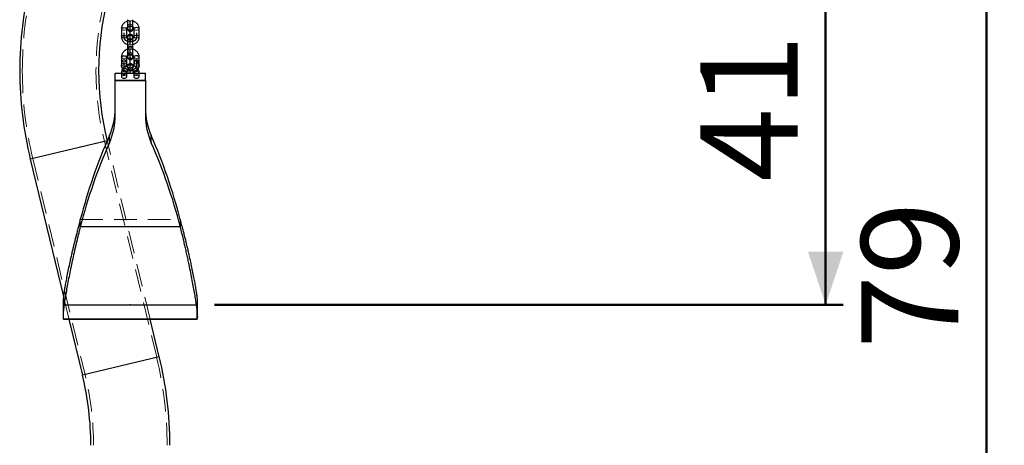
# Model space of a CAD drawing. Units: millimetres. Extents: x 0 to 840, y 0 to 595.
# Drawn here: x 398 to 509, y 111 to 159 of the extents above; entities that cross this region are included whole.
import ezdxf

# ---------------------------------------------------------------- set-up
doc = ezdxf.new("R2010")
doc.units = ezdxf.units.MM
doc.header["$LTSCALE"] = 20
doc.header["$PDSIZE"] = -1
doc.linetypes.add('CENTERX2', pattern=[2.032, 1.27, -0.254, 0.254, -0.254])
doc.linetypes.add('HIDDEN', pattern=[0.1905, 0.127, -0.0635])
doc.layers.add('LE_NORM', color=179, linetype='Continuous', lineweight=50)
doc.styles.add('SLDTEXTSTYLE0', font='TXT', dxfattribs={"width": 0.605})
doc.dimstyles.new('SLDDIMSTYLE2', dxfattribs={"dimtxt": 10.9375, "dimasz": 6, "dimexe": 0, "dimexo": 0.0625, "dimgap": 2.734375, "dimtad": 1, "dimdec": 0, "dimrnd": 1e-09, "dimzin": 12, "dimdsep": 46, "dimtxsty": 'SLDTEXTSTYLE0', "dimsah": 1, "dimcen": 0.09, "dimadec": 0, "dimazin": 3, "dimtfac": 1, "dimtdec": 0, "dimtofl": 0, "dimtmove": 0, "dimatfit": 3, "dimfxl": 0, "dimfrac": 2, "dimtolj": 1, "dimtzin": 12, "dimarcsym": 0})

# ---------------------------------------------------------------- blocks, each defined once
blk = doc.blocks.new('_D_12')
at = {"layer": 'LE_NORM', "color": 7}
for p, q in [((483.68, 168.23), (509.16, 168.23)), ((507.18, 168.23), (507.18, 89.23)), ((509.07, 89.23), (509.16, 89.23))]:
    blk.add_line(p, q, dxfattribs=at)
for points in [[(507.18, 168.23), (505.18, 162.23), (509.18, 162.23)], [(507.18, 89.23), (509.18, 95.23), (505.18, 95.23)]]:
    blk.add_solid(points, dxfattribs=at)
at = {"layer": 'LE_NORM', "color": 7, "insert": (493.08, 121.88), "char_height": 10.938, "attachment_point": 1, "rotation": 90, "style": 'SLDTEXTSTYLE0'}
blk.add_mtext('79', dxfattribs=at)
blk = doc.blocks.new('_D_14')
at = {"layer": 'LE_NORM', "color": 7}
for p, q in [((483.68, 168.23), (491.06, 168.23)), ((489.08, 168.23), (489.08, 126.83)), ((420.32, 126.83), (491.06, 126.83))]:
    blk.add_line(p, q, dxfattribs=at)
for points in [[(489.08, 168.23), (487.08, 162.23), (491.08, 162.23)], [(489.08, 126.83), (491.08, 132.83), (487.08, 132.83)]]:
    blk.add_solid(points, dxfattribs=at)
at = {"layer": 'LE_NORM', "color": 7, "insert": (474.98, 140.68), "char_height": 10.938, "attachment_point": 1, "rotation": 90, "style": 'SLDTEXTSTYLE0'}
blk.add_mtext('41', dxfattribs=at)

msp = doc.modelspace()

# ---------------------------------------------------------------- hatches: boundary and pattern name
at = {"linetype": 'Continuous', "lineweight": 18}
h = msp.add_hatch(dxfattribs=at)
h.set_pattern_fill('ANSI32', scale=2, style=0)
edge = h.paths.add_edge_path(flags=0)
edge.add_ellipse((410.84, 155.26), major_axis=(0, 0.639), ratio=0.469472, start_angle=344.0777, end_angle=375.9223)
edge.add_spline(control_points=[(410.76, 155.87), (410.75, 155.86), (410.73, 155.86), (410.72, 155.85), (410.7, 155.82), (410.68, 155.8), (410.67, 155.77), (410.65, 155.74), (410.64, 155.7), (410.63, 155.67), (410.6, 155.57), (410.59, 155.47), (410.6, 155.37), (410.6, 155.29), (410.61, 155.2), (410.63, 155.12), (410.65, 155.08), (410.66, 155.04), (410.69, 155.01), (410.7, 154.99), (410.72, 154.97), (410.74, 154.95), (410.76, 154.94), (410.77, 154.93), (410.79, 154.93), (410.8, 154.92), (410.82, 154.92), (410.84, 154.92), (410.85, 154.92), (410.87, 154.92), (410.89, 154.93), (410.91, 154.93), (410.93, 154.94), (410.94, 154.96), (410.96, 154.97), (410.97, 154.99), (410.99, 155), (411.02, 155.05), (411.04, 155.1), (411.06, 155.16), (411.08, 155.25), (411.09, 155.35), (411.08, 155.45), (411.08, 155.53), (411.07, 155.61), (411.05, 155.69), (411.03, 155.73), (411.01, 155.77), (410.99, 155.81), (410.97, 155.83), (410.95, 155.86), (410.92, 155.87)], knot_values=[0, 0, 0, 0, 0.00042, 0.00042, 0.00042, 0.001351, 0.001351, 0.001351, 0.002491, 0.002491, 0.002491, 0.005482, 0.005482, 0.005482, 0.008053, 0.008053, 0.008053, 0.009343, 0.009343, 0.009343, 0.010141, 0.010141, 0.010141, 0.010649, 0.010649, 0.010649, 0.011155, 0.011155, 0.011155, 0.01166, 0.01166, 0.01166, 0.012307, 0.012307, 0.012307, 0.012945, 0.012945, 0.012945, 0.014671, 0.014671, 0.014671, 0.017626, 0.017626, 0.017626, 0.020165, 0.020165, 0.020165, 0.021463, 0.021463, 0.021463, 0.022399, 0.022399, 0.022399, 0.022399], weights=[1, 1, 1, 1, 1, 1, 1, 1, 1, 1, 1, 1, 1, 1, 1, 1, 1, 1, 1, 1, 1, 1, 1, 1, 1, 1, 1, 1, 1, 1, 1, 1, 1, 1, 1, 1, 1, 1, 1, 1, 1, 1, 1, 1, 1, 1, 1, 1, 1, 1, 1, 1], degree=3, periodic=0)
h = msp.add_hatch(dxfattribs=at)
h.set_pattern_fill('ANSI32', scale=2, angle=90, style=0)
edge = h.paths.add_edge_path(flags=0)
edge.add_ellipse((410.14, 153.77), major_axis=(0, 0.639), ratio=0.469472, start_angle=276.0105, end_angle=443.9895)
edge.add_spline(control_points=[(409.84, 153.83), (409.84, 153.82), (409.84, 153.8), (409.84, 153.79), (409.84, 153.71), (409.86, 153.64), (409.88, 153.57), (409.91, 153.49), (409.95, 153.43), (410, 153.37), (410.05, 153.31), (410.11, 153.26), (410.18, 153.22), (410.24, 153.18), (410.31, 153.15), (410.39, 153.14), (410.46, 153.12), (410.54, 153.12), (410.62, 153.13), (410.66, 153.14), (410.71, 153.15), (410.75, 153.17), (410.76, 153.17), (410.78, 153.18), (410.78, 153.19), (410.79, 153.19), (410.79, 153.19), (410.79, 153.19), (410.79, 153.2), (410.79, 153.2), (410.79, 153.2), (410.79, 153.2), (410.79, 153.2), (410.79, 153.2), (410.79, 153.2), (410.79, 153.21), (410.79, 153.21), (410.79, 153.21), (410.79, 153.21), (410.79, 153.21), (410.79, 153.22), (410.78, 153.22), (410.78, 153.22), (410.78, 153.22), (410.78, 153.23), (410.77, 153.23), (410.76, 153.24), (410.75, 153.25), (410.74, 153.26), (410.7, 153.28), (410.67, 153.31), (410.64, 153.35), (410.58, 153.41), (410.53, 153.49), (410.5, 153.57), (410.46, 153.65), (410.44, 153.74), (410.44, 153.83)], knot_values=[0, 0, 0, 0, 0.000451, 0.000451, 0.000451, 0.002746, 0.002746, 0.002746, 0.005064, 0.005064, 0.005064, 0.007397, 0.007397, 0.007397, 0.009707, 0.009707, 0.009707, 0.012004, 0.012004, 0.012004, 0.013441, 0.013441, 0.013441, 0.013799, 0.013799, 0.013799, 0.013891, 0.013891, 0.013891, 0.013942, 0.013942, 0.013942, 0.013987, 0.013987, 0.013987, 0.014032, 0.014032, 0.014032, 0.014097, 0.014097, 0.014097, 0.014208, 0.014208, 0.014208, 0.014332, 0.014332, 0.014332, 0.014751, 0.014751, 0.014751, 0.016064, 0.016064, 0.016064, 0.018713, 0.018713, 0.018713, 0.021416, 0.021416, 0.021416, 0.021416], weights=[1, 1, 1, 1, 1, 1, 1, 1, 1, 1, 1, 1, 1, 1, 1, 1, 1, 1, 1, 1, 1, 1, 1, 1, 1, 1, 1, 1, 1, 1, 1, 1, 1, 1, 1, 1, 1, 1, 1, 1, 1, 1, 1, 1, 1, 1, 1, 1, 1, 1, 1, 1, 1, 1, 1, 1, 1, 1], degree=3, periodic=0)
h = msp.add_hatch(dxfattribs=at)
h.set_pattern_fill('ANSI32', scale=2, angle=90, style=0)
edge = h.paths.add_edge_path(flags=0)
edge.add_spline(control_points=[(411.24, 153.83), (411.24, 153.8), (411.24, 153.77), (411.23, 153.74), (411.22, 153.65), (411.18, 153.56), (411.14, 153.48), (411.09, 153.4), (411.03, 153.32), (410.95, 153.27), (410.94, 153.25), (410.92, 153.24), (410.9, 153.22), (410.9, 153.22), (410.89, 153.21), (410.89, 153.21), (410.89, 153.21), (410.89, 153.21), (410.89, 153.2), (410.89, 153.2), (410.89, 153.2), (410.89, 153.2), (410.89, 153.2), (410.89, 153.2), (410.89, 153.2), (410.89, 153.19), (410.89, 153.19), (410.89, 153.19), (410.9, 153.19), (410.9, 153.18), (410.9, 153.18), (410.93, 153.17), (410.96, 153.16), (410.98, 153.15), (411.03, 153.14), (411.08, 153.13), (411.12, 153.13), (411.2, 153.12), (411.28, 153.13), (411.35, 153.15), (411.42, 153.17), (411.49, 153.21), (411.55, 153.25), (411.62, 153.3), (411.67, 153.35), (411.71, 153.41), (411.76, 153.47), (411.79, 153.54), (411.81, 153.61), (411.83, 153.68), (411.84, 153.76), (411.84, 153.83)], knot_values=[0, 0, 0, 0, 0.000932, 0.000932, 0.000932, 0.003774, 0.003774, 0.003774, 0.006608, 0.006608, 0.006608, 0.007315, 0.007315, 0.007315, 0.007471, 0.007471, 0.007471, 0.007526, 0.007526, 0.007526, 0.007569, 0.007569, 0.007569, 0.007612, 0.007612, 0.007612, 0.007714, 0.007714, 0.007714, 0.007815, 0.007815, 0.007815, 0.008704, 0.008704, 0.008704, 0.010122, 0.010122, 0.010122, 0.012476, 0.012476, 0.012476, 0.014812, 0.014812, 0.014812, 0.017124, 0.017124, 0.017124, 0.019403, 0.019403, 0.019403, 0.021677, 0.021677, 0.021677, 0.021677], weights=[1, 1, 1, 1, 1, 1, 1, 1, 1, 1, 1, 1, 1, 1, 1, 1, 1, 1, 1, 1, 1, 1, 1, 1, 1, 1, 1, 1, 1, 1, 1, 1, 1, 1, 1, 1, 1, 1, 1, 1, 1, 1, 1, 1, 1, 1, 1, 1, 1, 1, 1, 1], degree=3, periodic=0)
edge.add_ellipse((411.54, 153.77), major_axis=(0, 0.639), ratio=0.469472, start_angle=276.0105, end_angle=443.9895)
h = msp.add_hatch(dxfattribs=at)
h.set_pattern_fill('ANSI32', scale=2, style=0)
edge = h.paths.add_edge_path(flags=0)
edge.add_spline(control_points=[(410.84, 153.24), (410.92, 153.24), (411, 153.23), (411.07, 153.2), (411.13, 153.18), (411.19, 153.16), (411.25, 153.13), (411.31, 153.1), (411.37, 153.07), (411.44, 153.07), (411.46, 153.06), (411.48, 153.06), (411.49, 153.07), (411.51, 153.07), (411.53, 153.08), (411.54, 153.09), (411.55, 153.1), (411.57, 153.11), (411.57, 153.12), (411.59, 153.14), (411.6, 153.16), (411.6, 153.18), (411.61, 153.2), (411.61, 153.23), (411.61, 153.26), (411.61, 153.3), (411.6, 153.34), (411.59, 153.38), (411.57, 153.43), (411.54, 153.48), (411.51, 153.53), (411.46, 153.59), (411.4, 153.64), (411.34, 153.68), (411.26, 153.73), (411.17, 153.77), (411.08, 153.79), (410.99, 153.82), (410.89, 153.83), (410.79, 153.82), (410.69, 153.82), (410.58, 153.79), (410.47, 153.75), (410.4, 153.72), (410.32, 153.67), (410.26, 153.62), (410.21, 153.57), (410.16, 153.52), (410.13, 153.46), (410.11, 153.42), (410.09, 153.38), (410.08, 153.33), (410.07, 153.3), (410.07, 153.26), (410.07, 153.23), (410.07, 153.2), (410.08, 153.18), (410.09, 153.16), (410.09, 153.14), (410.1, 153.13), (410.11, 153.11), (410.13, 153.1), (410.14, 153.09), (410.16, 153.08), (410.17, 153.07), (410.19, 153.07), (410.2, 153.07), (410.22, 153.06), (410.25, 153.07), (410.27, 153.07), (410.36, 153.09), (410.44, 153.13), (410.52, 153.17), (410.6, 153.2), (410.69, 153.23), (410.78, 153.24), (410.8, 153.24), (410.82, 153.24), (410.84, 153.24)], knot_values=[0, 0, 0, 0, 0.002323, 0.002323, 0.002323, 0.004283, 0.004283, 0.004283, 0.006259, 0.006259, 0.006259, 0.006775, 0.006775, 0.006775, 0.007299, 0.007299, 0.007299, 0.007751, 0.007751, 0.007751, 0.008333, 0.008333, 0.008333, 0.009151, 0.009151, 0.009151, 0.010346, 0.010346, 0.010346, 0.01203, 0.01203, 0.01203, 0.014265, 0.014265, 0.014265, 0.01708, 0.01708, 0.01708, 0.019925, 0.019925, 0.019925, 0.023182, 0.023182, 0.023182, 0.025718, 0.025718, 0.025718, 0.02768, 0.02768, 0.02768, 0.029109, 0.029109, 0.029109, 0.030103, 0.030103, 0.030103, 0.030804, 0.030804, 0.030804, 0.031333, 0.031333, 0.031333, 0.03187, 0.03187, 0.03187, 0.032321, 0.032321, 0.032321, 0.032964, 0.032964, 0.032964, 0.035646, 0.035646, 0.035646, 0.038325, 0.038325, 0.038325, 0.038922, 0.038922, 0.038922, 0.038922], weights=[1, 1, 1, 1, 1, 1, 1, 1, 1, 1, 1, 1, 1, 1, 1, 1, 1, 1, 1, 1, 1, 1, 1, 1, 1, 1, 1, 1, 1, 1, 1, 1, 1, 1, 1, 1, 1, 1, 1, 1, 1, 1, 1, 1, 1, 1, 1, 1, 1, 1, 1, 1, 1, 1, 1, 1, 1, 1, 1, 1, 1, 1, 1, 1, 1, 1, 1, 1, 1, 1, 1, 1, 1, 1, 1, 1, 1, 1, 1], degree=3, periodic=0)
h = msp.add_hatch(dxfattribs=at)
h.set_pattern_fill('ANSI32', scale=2, style=0)
h.paths.add_polyline_path([(412.54, 152.1), (409.14, 152.1), (409.14, 152.06), (412.54, 152.06)], flags=0)

# ---------------------------------------------------------------- linework, layer by layer
at = {"color": 7, "linetype": 'Continuous', "lineweight": 25}
for p, q in [((410.54, 158.91), (410.54, 157.89)), ((411.14, 157.89), (411.14, 158.91)), ((409.84, 157.88), (409.84, 157)), ((410.44, 157), (410.44, 157.88)), ((411.24, 157.88), (411.24, 157)), ((411.84, 157), (411.84, 157.88)), ((410.54, 156.99), (410.54, 156.62)), ((410.54, 156.62), (410.54, 155.74)), ((411.14, 156.62), (411.14, 156.99)), ((411.14, 155.74), (411.14, 156.62)), ((410.54, 155.74), (410.54, 154.71)), ((411.14, 154.71), (411.14, 155.74)), ((409.84, 154.7), (409.84, 153.82)), ((410.44, 153.82), (410.44, 154.7)), ((411.24, 154.7), (411.24, 153.82)), ((411.84, 153.82), (411.84, 154.7)), ((409.14, 152.1), (409.14, 152.89)), ((409.14, 152.89), (409.84, 152.89)), ((409.84, 152.93), (409.84, 152.49)), ((410.44, 152.49), (410.44, 152.93)), ((410.44, 152.89), (411.24, 152.89)), ((411.23, 152.98), (411.24, 152.93)), ((411.24, 152.93), (411.24, 152.49)), ((411.84, 152.49), (411.84, 152.93)), ((411.84, 152.89), (412.54, 152.89)), ((412.54, 152.1), (412.54, 152.89)), ((409.14, 152.1), (412.54, 152.1)), ((409.14, 152.06), (409.14, 152.1)), ((409.14, 148.15), (409.14, 152.06)), ((409.14, 152.06), (412.54, 152.06)), ((412.54, 152.1), (412.54, 152.06)), ((412.54, 152.06), (412.54, 148.15)), ((408.23, 145.28), (408.22, 145.3)), ((408.49, 145.07), (408.49, 145.87)), ((413.19, 145.07), (413.19, 145.87)), ((399.58, 143.21), (403.32, 127.76)), ((405.21, 135.63), (405.21, 136.43)), ((416.47, 136.43), (416.47, 135.63)), ((405.21, 135.63), (416.47, 135.63)), ((403.34, 125.23), (418.34, 125.23)), ((403.93, 125.23), (405.46, 118.91)), ((414.1, 121), (413.07, 125.23))]:
    msp.add_line(p, q, dxfattribs=at)
at = {"color": 7, "linetype": 'CENTERX2'}
for p, q in [((410.84, 156.11), (410.84, 158.76)), ((410.84, 156.11), (410.84, 158.76)), ((410.84, 156.38), (410.84, 158.5)), ((410.84, 156.38), (410.84, 158.5)), ((410.84, 152.93), (410.84, 155.58)), ((410.84, 152.93), (410.84, 155.58)), ((410.84, 153.2), (410.84, 155.32)), ((410.84, 153.2), (410.84, 155.32)), ((403.34, 126.83), (418.34, 126.83)), ((418.34, 125.23), (403.34, 125.23))]:
    msp.add_line(p, q, dxfattribs=at)
at = {"color": 7, "linetype": 'Continuous'}
for p, q in [((410.14, 157), (410.14, 157.44)), ((410.14, 157), (410.14, 157.44)), ((411.54, 157.44), (411.54, 157)), ((411.54, 157.44), (411.54, 157)), ((410.14, 153.82), (410.14, 154.26)), ((410.14, 153.82), (410.14, 154.26)), ((411.54, 154.26), (411.54, 153.82)), ((411.54, 154.26), (411.54, 153.82))]:
    msp.add_line(p, q, dxfattribs=at)
at = {"color": 7, "linetype": 'HIDDEN', "lineweight": 18}
for p, q in [((409.84, 153.82), (409.84, 153.78)), ((409.84, 152.89), (410.44, 152.89)), ((411.24, 152.89), (411.84, 152.89)), ((411.84, 153.77), (411.84, 153.82)), ((412.54, 152.09), (409.14, 152.09)), ((399.58, 143.21), (408.22, 145.3)), ((407.93, 145.23), (399.87, 143.28)), ((413.81, 120.93), (407.93, 145.23)), ((413.07, 125.23), (408.23, 145.28)), ((408.49, 145.07), (408.49, 145.87)), ((413.19, 145.07), (413.19, 145.87)), ((399.87, 143.28), (405.75, 118.98)), ((405.21, 136.43), (416.47, 136.43)), ((405.21, 135.63), (405.21, 136.43)), ((416.47, 136.43), (416.47, 135.63)), ((405.21, 135.63), (416.47, 135.63)), ((403.32, 127.76), (403.93, 125.23)), ((403.34, 126.83), (403.34, 125.23)), ((403.34, 126.83), (418.34, 126.83)), ((418.34, 126.83), (418.34, 125.23)), ((418.41, 127.11), (418.41, 127.08)), ((403.27, 125.46), (403.27, 125.54)), ((405.46, 118.91), (414.1, 121)), ((413.81, 120.93), (405.75, 118.98))]:
    msp.add_line(p, q, dxfattribs=at)
at = {"color": 8, "linetype": 'Continuous', "lineweight": 25}
for p, q in [((408.22, 145.3), (399.58, 143.21)), ((414.1, 121), (405.46, 118.91))]:
    msp.add_line(p, q, dxfattribs=at)
at = {"color": 7, "linetype": 'HIDDEN', "lineweight": 18, "flags": 128}
for points in [[(410.54, 158.91), (410.56, 158.87), (410.61, 158.82), (410.69, 158.79), (410.79, 158.78), (410.89, 158.78), (410.99, 158.79), (411.07, 158.82), (411.12, 158.87), (411.14, 158.91)], [(410.44, 157.88), (410.44, 157.85), (410.4, 157.81), (410.33, 157.77), (410.24, 157.75), (410.14, 157.74), (410.04, 157.75), (409.95, 157.77), (409.88, 157.81), (409.84, 157.85), (409.84, 157.88)], [(410.54, 158.26), (410.56, 158.31), (410.61, 158.35), (410.69, 158.38), (410.79, 158.4), (410.89, 158.4), (410.99, 158.38), (411.07, 158.35), (411.12, 158.31), (411.14, 158.26), (411.12, 158.21), (411.07, 158.17), (410.99, 158.13), (410.89, 158.12), (410.79, 158.12), (410.69, 158.13), (410.61, 158.17), (410.56, 158.21), (410.54, 158.26)], [(411.24, 157.88), (411.24, 157.85), (411.28, 157.81), (411.35, 157.77), (411.44, 157.75), (411.54, 157.74), (411.64, 157.75), (411.73, 157.77), (411.8, 157.81), (411.84, 157.85), (411.84, 157.88)], [(410.44, 157), (410.44, 156.97), (410.4, 156.93), (410.33, 156.89), (410.24, 156.86), (410.14, 156.86), (410.04, 156.86), (409.95, 156.89), (409.88, 156.93), (409.84, 156.97), (409.84, 157)], [(410.54, 156.62), (410.56, 156.57), (410.61, 156.53), (410.69, 156.5), (410.79, 156.48), (410.89, 156.48), (410.99, 156.5), (411.07, 156.53), (411.12, 156.57), (411.14, 156.62), (411.14, 156.62)], [(411.24, 157), (411.24, 156.97), (411.28, 156.93), (411.35, 156.89), (411.44, 156.86), (411.54, 156.86), (411.64, 156.86), (411.73, 156.89), (411.8, 156.93), (411.84, 156.97), (411.84, 157)], [(410.54, 155.96), (410.56, 156.01), (410.61, 156.05), (410.69, 156.08), (410.72, 156.09)], [(410.97, 156.09), (410.99, 156.08), (411.07, 156.05), (411.12, 156.01), (411.14, 155.96), (411.12, 155.91), (411.07, 155.87), (410.99, 155.84), (410.89, 155.82), (410.79, 155.82), (410.69, 155.84), (410.61, 155.87), (410.56, 155.91), (410.54, 155.96), (410.54, 155.96)], [(410.54, 155.74), (410.56, 155.69), (410.61, 155.65), (410.69, 155.61), (410.79, 155.6), (410.89, 155.6), (410.99, 155.61), (411.07, 155.65), (411.12, 155.69), (411.14, 155.74)], [(410.54, 155.08), (410.56, 155.13), (410.61, 155.17), (410.69, 155.2), (410.79, 155.22), (410.89, 155.22), (410.99, 155.2), (411.07, 155.17), (411.12, 155.13), (411.14, 155.08), (411.12, 155.03), (411.07, 154.99), (410.99, 154.96), (410.92, 154.94)], [(410.44, 154.7), (410.44, 154.68), (410.4, 154.63), (410.33, 154.59), (410.24, 154.57), (410.14, 154.56), (410.04, 154.57), (409.95, 154.59), (409.88, 154.63), (409.84, 154.68), (409.84, 154.7)], [(410.75, 154.94), (410.69, 154.96), (410.61, 154.99), (410.56, 155.03), (410.54, 155.08)], [(411.24, 154.7), (411.24, 154.68), (411.28, 154.63), (411.35, 154.59), (411.44, 154.57), (411.54, 154.56), (411.64, 154.57), (411.73, 154.59), (411.8, 154.63), (411.84, 154.68), (411.84, 154.7)], [(410.44, 153.83), (410.41, 153.88), (410.34, 153.92), (410.25, 153.95), (410.14, 153.96), (410.03, 153.95), (409.94, 153.92), (409.87, 153.88), (409.84, 153.83)], [(410.14, 153.96), (410.24, 153.95), (410.33, 153.93), (410.4, 153.89), (410.44, 153.84), (410.44, 153.79), (410.4, 153.75), (410.33, 153.71), (410.24, 153.69), (410.14, 153.68), (410.04, 153.69), (409.95, 153.71), (409.88, 153.75), (409.84, 153.79), (409.84, 153.84), (409.88, 153.89), (409.95, 153.93), (410.04, 153.95), (410.14, 153.96)], [(410.14, 153.08), (410.04, 153.07), (409.95, 153.04), (409.88, 153), (409.84, 152.95), (409.84, 152.93)], [(410.14, 153.08), (410.04, 153.07), (409.95, 153.04), (409.88, 153), (409.84, 152.95), (409.84, 152.9), (409.88, 152.85), (409.95, 152.81), (410.04, 152.79), (410.14, 152.78), (410.24, 152.79), (410.33, 152.81), (410.4, 152.85), (410.44, 152.9), (410.44, 152.95), (410.41, 152.99)], [(410.29, 153.06), (410.24, 153.07), (410.14, 153.08)], [(410.29, 153.06), (410.24, 153.07), (410.14, 153.08)], [(410.44, 152.92), (410.44, 152.95), (410.41, 152.99)], [(411.24, 153.83), (411.27, 153.88), (411.34, 153.92), (411.43, 153.95), (411.54, 153.96), (411.65, 153.95), (411.74, 153.92), (411.81, 153.88), (411.84, 153.83)], [(411.54, 153.96), (411.44, 153.95), (411.35, 153.93), (411.28, 153.89), (411.24, 153.84), (411.24, 153.79), (411.28, 153.75), (411.35, 153.71), (411.44, 153.69), (411.54, 153.68), (411.64, 153.69), (411.73, 153.71), (411.8, 153.75), (411.84, 153.79), (411.84, 153.84), (411.8, 153.89), (411.73, 153.93), (411.64, 153.95), (411.54, 153.96)], [(411.54, 153.08), (411.64, 153.07), (411.73, 153.04), (411.8, 153), (411.84, 152.95), (411.84, 152.9), (411.8, 152.85), (411.73, 152.81), (411.64, 152.79), (411.54, 152.78), (411.44, 152.79), (411.35, 152.81), (411.28, 152.85), (411.24, 152.9), (411.24, 152.95), (411.27, 152.99)], [(411.24, 152.92), (411.24, 152.95), (411.27, 152.99)], [(411.38, 153.05), (411.44, 153.07), (411.54, 153.08)], [(411.38, 153.05), (411.44, 153.07), (411.54, 153.08)], [(411.54, 153.08), (411.64, 153.07), (411.73, 153.04), (411.8, 153), (411.84, 152.95), (411.84, 152.93)], [(410.14, 152.64), (410.04, 152.63), (409.95, 152.61), (409.88, 152.57), (409.84, 152.52), (409.84, 152.49)], [(410.44, 152.49), (410.44, 152.52), (410.4, 152.57), (410.33, 152.61), (410.24, 152.63), (410.14, 152.64)], [(411.84, 152.49), (411.84, 152.52), (411.8, 152.57), (411.73, 152.61), (411.64, 152.63), (411.54, 152.64), (411.44, 152.63), (411.35, 152.61), (411.28, 152.57), (411.24, 152.52), (411.24, 152.49)]]:
    msp.add_lwpolyline(points, dxfattribs=at)
at = {"color": 8, "linetype": 'Continuous', "lineweight": 25, "flags": 128}
for points in [[(409.84, 157.88), (409.84, 157.9), (409.88, 157.95), (409.95, 157.99), (410.04, 158.01), (410.14, 158.02)], [(410.14, 158.02), (410.24, 158.01), (410.33, 157.99), (410.4, 157.95), (410.44, 157.9), (410.44, 157.88)], [(411.54, 158.02), (411.44, 158.01), (411.35, 157.99), (411.28, 157.95), (411.24, 157.9), (411.24, 157.88)], [(411.84, 157.88), (411.84, 157.9), (411.8, 157.95), (411.73, 157.99), (411.64, 158.01), (411.54, 158.02)], [(409.84, 157), (409.84, 157.02), (409.88, 157.07), (409.95, 157.1), (410.04, 157.13), (410.14, 157.14)], [(410.14, 157.14), (410.24, 157.13), (410.33, 157.1), (410.4, 157.07), (410.44, 157.02), (410.44, 157)], [(411.14, 156.62), (411.12, 156.67), (411.07, 156.71), (410.99, 156.74), (410.89, 156.76), (410.79, 156.76), (410.69, 156.74), (410.61, 156.71), (410.56, 156.67), (410.54, 156.62)], [(411.54, 157.14), (411.44, 157.13), (411.35, 157.1), (411.28, 157.07), (411.24, 157.02), (411.24, 157)], [(411.84, 157), (411.84, 157.02), (411.8, 157.07), (411.73, 157.1), (411.64, 157.13), (411.54, 157.14)], [(410.75, 155.87), (410.69, 155.86), (410.61, 155.83), (410.56, 155.78), (410.54, 155.74)], [(411.14, 155.74), (411.12, 155.78), (411.07, 155.83), (410.99, 155.86), (410.92, 155.87)], [(409.84, 154.7), (409.84, 154.73), (409.88, 154.77), (409.95, 154.81), (410.04, 154.83), (410.14, 154.84)], [(410.14, 154.84), (410.24, 154.83), (410.33, 154.81), (410.4, 154.77), (410.44, 154.73), (410.44, 154.7)], [(411.54, 154.84), (411.44, 154.83), (411.35, 154.81), (411.28, 154.77), (411.24, 154.73), (411.24, 154.7)], [(411.84, 154.7), (411.84, 154.73), (411.8, 154.77), (411.73, 154.81), (411.64, 154.83), (411.54, 154.84)], [(409.84, 152.93), (409.84, 152.9), (409.88, 152.85), (409.95, 152.81), (410.04, 152.79), (410.14, 152.78), (410.24, 152.79), (410.33, 152.81), (410.4, 152.85), (410.44, 152.9), (410.44, 152.92)], [(411.84, 152.93), (411.84, 152.9), (411.8, 152.85), (411.73, 152.81), (411.64, 152.79), (411.54, 152.78), (411.44, 152.79), (411.35, 152.81), (411.28, 152.85), (411.24, 152.9), (411.24, 152.92)]]:
    msp.add_lwpolyline(points, dxfattribs=at)
at = {"color": 7, "linetype": 'Continuous', "flags": 128}
for points in [[(411.13, 157.89), (411.07, 157.8), (410.98, 157.73), (410.87, 157.7), (410.75, 157.71), (410.65, 157.76), (410.58, 157.84), (410.54, 157.94), (410.55, 158.04), (410.61, 158.14), (410.7, 158.2), (410.81, 158.23), (410.93, 158.22), (411.03, 158.17), (411.11, 158.09), (411.14, 157.99), (411.13, 157.89)], [(411.13, 157.89), (411.07, 157.8), (410.98, 157.73), (410.87, 157.7), (410.75, 157.71), (410.65, 157.76), (410.58, 157.84), (410.54, 157.94), (410.55, 158.04), (410.61, 158.14), (410.7, 158.2), (410.81, 158.23), (410.93, 158.22), (411.03, 158.17), (411.11, 158.09), (411.14, 157.99), (411.13, 157.89)], [(411.54, 157), (411.49, 156.76), (411.34, 156.56), (411.11, 156.43), (410.84, 156.38), (410.57, 156.43), (410.35, 156.56), (410.19, 156.76), (410.14, 157)], [(411.54, 157), (411.49, 156.76), (411.34, 156.56), (411.11, 156.43), (410.84, 156.38), (410.57, 156.43), (410.35, 156.56), (410.19, 156.76), (410.14, 157)], [(411.13, 156.83), (411.07, 156.74), (410.98, 156.67), (410.87, 156.64), (410.75, 156.65), (410.65, 156.7), (410.58, 156.78), (410.54, 156.88), (410.55, 156.99), (410.61, 157.08), (410.7, 157.14), (410.81, 157.17), (410.93, 157.16), (411.03, 157.11), (411.11, 157.03), (411.14, 156.93), (411.13, 156.83)], [(411.13, 156.83), (411.07, 156.74), (410.98, 156.67), (410.87, 156.64), (410.75, 156.65), (410.65, 156.7), (410.58, 156.78), (410.54, 156.88), (410.55, 156.99), (410.61, 157.08), (410.7, 157.14), (410.81, 157.17), (410.93, 157.16), (411.03, 157.11), (411.11, 157.03), (411.14, 156.93), (411.13, 156.83)], [(411.13, 154.71), (411.07, 154.62), (410.98, 154.56), (410.87, 154.53), (410.75, 154.54), (410.65, 154.58), (410.58, 154.66), (410.54, 154.76), (410.55, 154.87), (410.61, 154.96), (410.7, 155.02), (410.81, 155.05), (410.93, 155.04), (411.03, 154.99), (411.11, 154.91), (411.14, 154.81), (411.13, 154.71)], [(411.13, 154.71), (411.07, 154.62), (410.98, 154.56), (410.87, 154.53), (410.75, 154.54), (410.65, 154.58), (410.58, 154.66), (410.54, 154.76), (410.55, 154.87), (410.61, 154.96), (410.7, 155.02), (410.81, 155.05), (410.93, 155.04), (411.03, 154.99), (411.11, 154.91), (411.14, 154.81), (411.13, 154.71)], [(411.54, 153.82), (411.49, 153.58), (411.34, 153.38), (411.11, 153.25), (410.84, 153.2), (410.57, 153.25), (410.35, 153.38), (410.19, 153.58), (410.14, 153.82)], [(411.54, 153.82), (411.49, 153.58), (411.34, 153.38), (411.11, 153.25), (410.84, 153.2), (410.57, 153.25), (410.35, 153.38), (410.19, 153.58), (410.14, 153.82)], [(411.13, 153.65), (411.07, 153.56), (410.98, 153.5), (410.87, 153.47), (410.75, 153.48), (410.65, 153.52), (410.58, 153.61), (410.54, 153.7), (410.55, 153.81), (410.61, 153.9), (410.7, 153.96), (410.81, 153.99), (410.93, 153.98), (411.03, 153.93), (411.11, 153.85), (411.14, 153.75), (411.13, 153.65)], [(411.13, 153.65), (411.07, 153.56), (410.98, 153.5), (410.87, 153.47), (410.75, 153.48), (410.65, 153.52), (410.58, 153.61), (410.54, 153.7), (410.55, 153.81), (410.61, 153.9), (410.7, 153.96), (410.81, 153.99), (410.93, 153.98), (411.03, 153.93), (411.11, 153.85), (411.14, 153.75), (411.13, 153.65)]]:
    msp.add_lwpolyline(points, dxfattribs=at)
at = {"color": 7, "linetype": 'Continuous', "lineweight": 25, "flags": 128}
for points in [[(409.84, 152.49), (409.84, 152.47), (409.88, 152.42), (409.95, 152.38), (410.04, 152.35), (410.14, 152.34), (410.24, 152.35), (410.33, 152.38), (410.4, 152.42), (410.44, 152.47), (410.44, 152.49)], [(411.24, 152.49), (411.24, 152.47), (411.28, 152.42), (411.35, 152.38), (411.44, 152.35), (411.54, 152.34)], [(411.54, 152.34), (411.64, 152.35), (411.73, 152.38), (411.8, 152.42), (411.84, 152.47), (411.84, 152.49)]]:
    msp.add_lwpolyline(points, dxfattribs=at)
at = {"color": 7, "linetype": 'Continuous', "lineweight": 25}
for centre, radius, start, end in [((440.84, 153.18), 42.44, 166.4129, 180), ((440.84, 153.18), 33.56, 166.4129, 193.5871), ((410.84, 157.89), 0.3, 180, 0), ((410.84, 156.99), 0.3, 0, 180), ((410.84, 154.71), 0.3, 180, 0), ((440.84, 153.18), 42.44, 180, 193.5871), ((401.5, 148.96), 7.64, 336.1547, 359.8996), ((420.18, 148.96), 7.64, 180.1004, 203.8453), ((401.5, 148.16), 7.64, 336.1547, 359.8996), ((420.18, 148.16), 7.64, 180.1004, 203.8453), ((465.73, 120.71), 62.53, 156.2718, 165.434), ((355.95, 120.71), 62.53, 14.566, 23.7282), ((465.73, 119.91), 62.53, 156.2718, 165.434), ((355.95, 119.91), 62.53, 14.566, 23.7282), ((372.84, 111.03), 42.45, 0, 13.5871), ((372.84, 111.03), 33.56, 0, 13.5871)]:
    msp.add_arc(centre, radius, start, end, dxfattribs=at)
at = {"color": 7, "linetype": 'HIDDEN', "lineweight": 18}
for centre, radius, start, end in [((440.84, 153.18), 42.15, 166.4129, 180), ((440.84, 153.18), 33.86, 166.4129, 193.5871), ((410.84, 157.89), 0.3, 0, 180), ((410.84, 156.99), 0.3, 180, 0), ((410.84, 155.25), 0.625, 82.3399, 98.1717), ((410.84, 155.25), 0.628, 82.4681, 97.5319), ((410.84, 154.71), 0.3, 0, 180), ((440.84, 153.18), 42.15, 180, 193.5871), ((372.84, 111.03), 42.14, 0, 13.5871), ((372.84, 111.03), 33.86, 0, 13.5871)]:
    msp.add_arc(centre, radius, start, end, dxfattribs=at)
at = {"color": 7, "linetype": 'Continuous', "lineweight": 25}
for centre, start_param, end_param in [((410.84, 155.26), 6.005289, 6.561082), ((410.14, 153.77), 4.817293, 7.749078), ((411.54, 153.77), 4.817293, 7.749078)]:
    msp.add_ellipse(centre, major_axis=(0, 0.639), ratio=0.469472, start_param=start_param, end_param=end_param, dxfattribs=at)
for points, knots in [([(410.54, 158.75), (410.53, 158.75), (410.47, 158.74), (410.36, 158.69), (410.2, 158.6), (410.07, 158.48), (409.97, 158.34), (409.89, 158.19), (409.85, 158.03), (409.84, 157.93), (409.84, 157.88)], [0, 0, 0, 0, 0.0134417, 0.1581572, 0.3028207, 0.4470803, 0.5905298, 0.7328152, 0.8737684, 1, 1, 1, 1]), ([(411.84, 157.88), (411.84, 157.91), (411.84, 158), (411.8, 158.15), (411.74, 158.3), (411.64, 158.44), (411.52, 158.56), (411.38, 158.65), (411.25, 158.72), (411.17, 158.74), (411.14, 158.75)], [0, 0, 0, 0, 0.090398, 0.228964, 0.367459, 0.506351, 0.646073, 0.786847, 0.928692, 1, 1, 1, 1]), ([(410.44, 157.88), (410.44, 157.89), (410.44, 157.93), (410.46, 157.99), (410.5, 158.05), (410.53, 158.08), (410.54, 158.08)], [0, 0, 0, 0, 0.1462019, 0.5158509, 0.8577642, 1, 1, 1, 1]), ([(411.14, 158.09), (411.15, 158.08), (411.18, 158.06), (411.21, 158), (411.24, 157.94), (411.24, 157.9), (411.24, 157.88)], [0, 0, 0, 0, 0.069162, 0.409405, 0.765941, 1, 1, 1, 1]), ([(409.84, 157), (409.84, 156.96), (409.84, 156.87), (409.88, 156.73), (409.94, 156.58), (410.04, 156.44), (410.16, 156.32), (410.3, 156.22), (410.43, 156.15), (410.51, 156.13), (410.54, 156.12)], [0, 0, 0, 0, 0.090398, 0.228964, 0.367459, 0.506351, 0.646073, 0.786847, 0.928692, 1, 1, 1, 1]), ([(410.54, 156.79), (410.54, 156.79), (410.5, 156.82), (410.47, 156.87), (410.44, 156.94), (410.44, 156.98), (410.44, 157)], [0, 0, 0, 0, 0.069162, 0.409405, 0.765941, 1, 1, 1, 1]), ([(411.24, 157), (411.24, 156.99), (411.24, 156.95), (411.22, 156.89), (411.18, 156.83), (411.15, 156.8), (411.14, 156.79)], [0, 0, 0, 0, 0.146202, 0.515851, 0.857764, 1, 1, 1, 1]), ([(411.14, 156.12), (411.15, 156.12), (411.21, 156.14), (411.32, 156.19), (411.48, 156.28), (411.61, 156.4), (411.71, 156.53), (411.79, 156.69), (411.83, 156.84), (411.84, 156.95), (411.84, 157)], [0, 0, 0, 0, 0.013442, 0.158157, 0.302821, 0.44708, 0.59053, 0.732815, 0.873768, 1, 1, 1, 1]), ([(410.54, 155.58), (410.53, 155.57), (410.47, 155.56), (410.36, 155.51), (410.2, 155.42), (410.07, 155.3), (409.97, 155.16), (409.89, 155.01), (409.85, 154.86), (409.84, 154.75), (409.84, 154.7)], [0, 0, 0, 0, 0.013442, 0.158157, 0.302821, 0.44708, 0.59053, 0.732815, 0.873768, 1, 1, 1, 1]), ([(410.92, 155.87), (410.95, 155.85), (411, 155.8), (411.07, 155.66), (411.09, 155.43), (411.08, 155.2), (411.01, 155.03), (410.95, 154.96), (410.89, 154.92), (410.84, 154.92), (410.79, 154.93), (410.73, 154.96), (410.68, 155.02), (410.61, 155.16), (410.59, 155.39), (410.6, 155.61), (410.66, 155.77), (410.71, 155.84), (410.75, 155.86), (410.76, 155.87)], [0, 0, 0, 0, 0.041681, 0.099536, 0.212367, 0.343575, 0.420197, 0.448983, 0.477975, 0.500737, 0.523513, 0.546454, 0.582314, 0.640069, 0.754754, 0.888014, 0.93927, 0.981015, 1, 1, 1, 1]), ([(411.84, 154.7), (411.84, 154.74), (411.84, 154.83), (411.8, 154.97), (411.74, 155.12), (411.64, 155.26), (411.52, 155.38), (411.38, 155.48), (411.25, 155.54), (411.17, 155.57), (411.14, 155.57)], [0, 0, 0, 0, 0.090398, 0.228964, 0.367459, 0.506351, 0.646073, 0.786847, 0.928692, 1, 1, 1, 1]), ([(410.44, 154.7), (410.44, 154.71), (410.44, 154.75), (410.46, 154.81), (410.5, 154.87), (410.53, 154.9), (410.54, 154.91)], [0, 0, 0, 0, 0.1462019, 0.5158509, 0.8577642, 1, 1, 1, 1]), ([(411.14, 154.91), (411.15, 154.9), (411.18, 154.88), (411.21, 154.82), (411.24, 154.76), (411.24, 154.72), (411.24, 154.7)], [0, 0, 0, 0, 0.0691622, 0.4094053, 0.7659412, 1, 1, 1, 1]), ([(410.44, 153.83), (410.45, 153.74), (410.48, 153.56), (410.61, 153.37), (410.71, 153.27), (410.76, 153.24), (410.78, 153.22), (410.79, 153.21), (410.79, 153.21), (410.79, 153.2), (410.79, 153.2), (410.79, 153.19), (410.78, 153.18), (410.72, 153.15), (410.59, 153.12), (410.39, 153.13), (410.17, 153.21), (409.99, 153.36), (409.87, 153.56), (409.84, 153.73), (409.84, 153.82), (409.84, 153.83)], [0, 0, 0, 0, 0.127122, 0.251708, 0.314177, 0.334204, 0.340129, 0.345409, 0.348481, 0.350623, 0.352783, 0.355164, 0.359553, 0.376374, 0.443464, 0.549944, 0.656972, 0.765066, 0.872466, 0.978834, 1, 1, 1, 1]), ([(409.84, 153.74), (409.85, 153.73), (409.85, 153.67), (409.88, 153.55), (409.93, 153.43), (409.97, 153.37), (409.99, 153.35)], [0, 0, 0, 0, 0.072709, 0.459421, 0.845934, 1, 1, 1, 1]), ([(409.97, 153.37), (409.94, 153.32), (409.89, 153.23), (409.85, 153.08), (409.84, 152.97), (409.84, 152.93)], [0, 0, 0, 0, 0.339755, 0.691924, 1, 1, 1, 1]), ([(410.84, 153.24), (410.92, 153.23), (411.06, 153.22), (411.22, 153.14), (411.34, 153.09), (411.42, 153.06), (411.49, 153.07), (411.54, 153.09), (411.58, 153.12), (411.61, 153.18), (411.62, 153.27), (411.59, 153.4), (411.5, 153.55), (411.33, 153.7), (411.08, 153.81), (410.78, 153.84), (410.49, 153.78), (410.26, 153.64), (410.13, 153.48), (410.07, 153.35), (410.06, 153.24), (410.08, 153.16), (410.11, 153.11), (410.15, 153.08), (410.21, 153.06), (410.29, 153.07), (410.4, 153.11), (410.56, 153.19), (410.71, 153.24), (410.82, 153.24), (410.84, 153.24)], [0, 0, 0, 0, 0.059026, 0.109254, 0.134306, 0.159793, 0.173226, 0.186776, 0.198542, 0.21367, 0.234863, 0.26571, 0.309062, 0.366434, 0.438538, 0.511552, 0.594792, 0.65985, 0.710285, 0.74716, 0.772876, 0.791064, 0.804822, 0.818683, 0.830437, 0.847131, 0.881367, 0.916207, 0.984549, 1, 1, 1, 1]), ([(410.45, 153.76), (410.45, 153.76), (410.44, 153.77), (410.44, 153.79), (410.44, 153.79)], [0, 0, 0, 0, 0.298013, 1, 1, 1, 1]), ([(410.44, 152.93), (410.44, 152.94), (410.44, 152.95), (410.45, 152.97), (410.45, 152.97)], [0, 0, 0, 0, 0.609564, 1, 1, 1, 1]), ([(410.45, 152.97), (410.45, 152.97), (410.51, 152.95), (410.63, 152.92), (410.8, 152.89), (410.98, 152.9), (411.13, 152.93), (411.21, 152.97), (411.23, 152.98)], [0, 0, 0, 0, 0.010895, 0.230605, 0.451506, 0.67333, 0.895807, 1, 1, 1, 1]), ([(411.23, 153.76), (411.17, 153.78), (411.06, 153.82), (410.88, 153.84), (410.7, 153.83), (410.56, 153.8), (410.49, 153.77), (410.47, 153.77)], [0, 0, 0, 0, 0.230219, 0.461791, 0.694403, 0.927777, 1, 1, 1, 1]), ([(411.84, 153.83), (411.83, 153.76), (411.83, 153.61), (411.72, 153.4), (411.56, 153.24), (411.35, 153.14), (411.15, 153.12), (411, 153.14), (410.92, 153.17), (410.89, 153.19), (410.89, 153.19), (410.89, 153.2), (410.89, 153.2), (410.89, 153.21), (410.91, 153.23), (411.01, 153.31), (411.15, 153.47), (411.23, 153.68), (411.24, 153.8), (411.24, 153.83)], [0, 0, 0, 0, 0.104316, 0.20887, 0.314897, 0.422018, 0.529965, 0.595551, 0.636717, 0.641441, 0.646216, 0.648224, 0.65024, 0.652863, 0.66016, 0.693369, 0.824602, 0.956183, 1, 1, 1, 1]), ([(411.24, 153.79), (411.24, 153.79), (411.24, 153.78), (411.23, 153.76), (411.23, 153.75)], [0, 0, 0, 0, 0.185048, 1, 1, 1, 1]), ([(411.7, 153.35), (411.7, 153.35), (411.74, 153.4), (411.78, 153.51), (411.83, 153.64), (411.83, 153.72), (411.83, 153.74)], [0, 0, 0, 0, 0.036537, 0.437424, 0.834557, 1, 1, 1, 1]), ([(411.84, 152.93), (411.84, 152.96), (411.84, 153.05), (411.8, 153.19), (411.76, 153.3), (411.72, 153.36), (411.71, 153.37)], [0, 0, 0, 0, 0.228034, 0.575045, 0.921831, 1, 1, 1, 1]), ([(405.21, 136.43), (405.16, 136.23), (405.05, 135.84), (404.91, 135.29), (404.79, 134.81), (404.67, 134.34), (404.55, 133.88), (404.44, 133.4), (404.33, 132.94), (404.19, 132.34), (404.03, 131.63), (403.86, 130.83), (403.71, 130.09), (403.58, 129.42), (403.47, 128.82), (403.39, 128.3), (403.33, 127.85), (403.29, 127.53), (403.27, 127.32), (403.27, 127.19), (403.27, 127.13), (403.27, 127.11)], [0, 0, 0, 0, 0.04323, 0.082514, 0.117853, 0.149249, 0.186787, 0.224154, 0.261351, 0.298381, 0.372822, 0.447268, 0.521739, 0.596258, 0.670802, 0.745231, 0.819575, 0.893855, 0.936633, 0.979198, 1, 1, 1, 1]), ([(418.41, 127.11), (418.41, 127.14), (418.41, 127.21), (418.4, 127.34), (418.39, 127.54), (418.35, 127.85), (418.29, 128.3), (418.21, 128.82), (418.1, 129.42), (417.97, 130.09), (417.82, 130.83), (417.65, 131.63), (417.49, 132.36), (417.34, 133.01), (417.21, 133.54), (417.08, 134.07), (416.95, 134.59), (416.81, 135.13), (416.65, 135.74), (416.53, 136.19), (416.47, 136.43)], [0, 0, 0, 0, 0.0315123, 0.0686499, 0.1056551, 0.1800444, 0.2544557, 0.3289112, 0.4034155, 0.4780542, 0.5525916, 0.6270498, 0.7014506, 0.7443865, 0.7870788, 0.8295312, 0.8671252, 0.9049132, 0.9492042, 1, 1, 1, 1]), ([(405.21, 135.63), (405.17, 135.47), (405.09, 135.14), (404.98, 134.68), (404.88, 134.25), (404.79, 133.87), (404.7, 133.5), (404.57, 132.95), (404.41, 132.22), (404.21, 131.32), (404.03, 130.43), (403.86, 129.56), (403.71, 128.76), (403.58, 128.04), (403.47, 127.39), (403.39, 126.82), (403.33, 126.34), (403.29, 125.99), (403.27, 125.76), (403.27, 125.59), (403.27, 125.47), (403.27, 125.37), (403.29, 125.3), (403.31, 125.24), (403.33, 125.24), (403.34, 125.23)], [0, 0, 0, 0, 0.0273378, 0.0528364, 0.0764964, 0.0983183, 0.1183027, 0.1401122, 0.1952657, 0.2500018, 0.3124445, 0.3749131, 0.4374235, 0.4999913, 0.5625951, 0.625114, 0.6875703, 0.7499797, 0.7859241, 0.8216886, 0.8572763, 0.8888, 0.9204509, 0.9575171, 1, 1, 1, 1]), ([(418.34, 125.23), (418.35, 125.24), (418.36, 125.24), (418.38, 125.27), (418.4, 125.32), (418.41, 125.38), (418.41, 125.49), (418.41, 125.66), (418.39, 125.95), (418.35, 126.34), (418.29, 126.82), (418.21, 127.39), (418.1, 128.04), (417.97, 128.76), (417.82, 129.56), (417.65, 130.43), (417.49, 131.22), (417.34, 131.92), (417.21, 132.5), (417.08, 133.07), (416.95, 133.64), (416.81, 134.22), (416.65, 134.88), (416.53, 135.37), (416.47, 135.63)], [0, 0, 0, 0, 0.032582, 0.062499, 0.089751, 0.114339, 0.140106, 0.195241, 0.250004, 0.312472, 0.374951, 0.437459, 0.499995, 0.56263, 0.625163, 0.687608, 0.749984, 0.785968, 0.82174, 0.857303, 0.888786, 0.920422, 0.957493, 1, 1, 1, 1]), ([(403.27, 127.11), (403.27, 126.85), (403.27, 126.32), (403.27, 125.79), (403.27, 125.53)], [0, 0, 0, 0, 0.5, 1, 1, 1, 1]), ([(418.41, 125.53), (418.41, 125.8), (418.41, 126.32), (418.41, 126.85), (418.41, 127.11)], [0, 0, 0, 0, 0.5, 1, 1, 1, 1]), ([(418.41, 125.53), (418.41, 125.79), (418.41, 126.32), (418.41, 126.85), (418.41, 127.11)], [0, 0, 0, 0, 0.5, 1, 1, 1, 1]), ([(418.41, 125.53), (418.41, 125.51), (418.41, 125.48), (418.41, 125.46), (418.41, 125.46)], [0, 0, 0, 0, 0.868912, 1, 1, 1, 1])]:
    msp.add_open_spline(points, degree=3, knots=knots, dxfattribs=at)
at = {"color": 7, "linetype": 'HIDDEN', "lineweight": 18}
for points, knots in [([(411.14, 158.75), (411.11, 158.76), (411.03, 158.79), (410.88, 158.8), (410.7, 158.79), (410.59, 158.77), (410.54, 158.75)], [0, 0, 0, 0, 0.145784, 0.438561, 0.732561, 1, 1, 1, 1]), ([(410.54, 158.08), (410.55, 158.1), (410.59, 158.13), (410.67, 158.17), (410.77, 158.2), (410.89, 158.2), (410.99, 158.18), (411.08, 158.14), (411.12, 158.1), (411.14, 158.09)], [0, 0, 0, 0, 0.086411, 0.24893, 0.407529, 0.564222, 0.720091, 0.875787, 1, 1, 1, 1]), ([(411.14, 156.79), (411.13, 156.78), (411.09, 156.75), (411.01, 156.71), (410.91, 156.68), (410.8, 156.68), (410.69, 156.7), (410.6, 156.74), (410.56, 156.77), (410.54, 156.79)], [0, 0, 0, 0, 0.086411, 0.24893, 0.407529, 0.564222, 0.720091, 0.875787, 1, 1, 1, 1]), ([(410.54, 156.12), (410.57, 156.12), (410.65, 156.09), (410.8, 156.08), (410.98, 156.08), (411.09, 156.11), (411.14, 156.12)], [0, 0, 0, 0, 0.145784, 0.438561, 0.732561, 1, 1, 1, 1]), ([(411.14, 155.57), (411.11, 155.58), (411.03, 155.61), (410.88, 155.62), (410.7, 155.62), (410.59, 155.59), (410.54, 155.58)], [0, 0, 0, 0, 0.1457836, 0.4385608, 0.732561, 1, 1, 1, 1]), ([(410.54, 154.91), (410.55, 154.92), (410.59, 154.95), (410.67, 154.99), (410.77, 155.02), (410.89, 155.02), (410.99, 155), (411.08, 154.96), (411.12, 154.92), (411.14, 154.91)], [0, 0, 0, 0, 0.086411, 0.24893, 0.407529, 0.564222, 0.720091, 0.875787, 1, 1, 1, 1]), ([(410.47, 153.77), (410.43, 153.75), (410.34, 153.72), (410.2, 153.63), (410.08, 153.52), (410, 153.43), (409.97, 153.37), (409.97, 153.37)], [0, 0, 0, 0, 0.185575, 0.454083, 0.721825, 0.987882, 1, 1, 1, 1]), ([(409.99, 153.35), (410, 153.32), (410.05, 153.24), (410.16, 153.14), (410.29, 153.04), (410.4, 153), (410.45, 152.97)], [0, 0, 0, 0, 0.167729, 0.447761, 0.729902, 1, 1, 1, 1]), ([(411.23, 153.75), (411.23, 153.74), (411.22, 153.7), (411.17, 153.64), (411.1, 153.58), (411.01, 153.53), (410.91, 153.5), (410.8, 153.5), (410.69, 153.52), (410.6, 153.56), (410.52, 153.62), (410.47, 153.69), (410.46, 153.74), (410.45, 153.76)], [0, 0, 0, 0, 0.060715, 0.157132, 0.249162, 0.346811, 0.442104, 0.536253, 0.629906, 0.723455, 0.817673, 0.914024, 1, 1, 1, 1]), ([(410.45, 152.97), (410.45, 152.99), (410.46, 153.03), (410.5, 153.1), (410.57, 153.16), (410.66, 153.2), (410.77, 153.23), (410.88, 153.23), (410.99, 153.21), (411.08, 153.17), (411.16, 153.12), (411.21, 153.05), (411.23, 153), (411.23, 152.98), (411.23, 152.98)], [0, 0, 0, 0, 0.076203, 0.16929, 0.257891, 0.351946, 0.443787, 0.534609, 0.62495, 0.715111, 0.805733, 0.898197, 0.995079, 1, 1, 1, 1]), ([(411.71, 153.37), (411.69, 153.4), (411.64, 153.49), (411.52, 153.59), (411.39, 153.69), (411.28, 153.74), (411.23, 153.76)], [0, 0, 0, 0, 0.202769, 0.466166, 0.731917, 1, 1, 1, 1]), ([(411.23, 152.98), (411.26, 152.99), (411.35, 153.02), (411.47, 153.1), (411.6, 153.21), (411.67, 153.3), (411.7, 153.35)], [0, 0, 0, 0, 0.155178, 0.446579, 0.737167, 1, 1, 1, 1]), ([(403.27, 127.11), (403.27, 127.09), (403.27, 127.03), (403.27, 126.96), (403.29, 126.89), (403.31, 126.84), (403.33, 126.84), (403.34, 126.83)], [0, 0, 0, 0, 0.1125852, 0.3085817, 0.5053739, 0.7358436, 1, 1, 1, 1]), ([(403.27, 127.08), (403.27, 127.08), (403.27, 127.09), (403.27, 127.11), (403.27, 127.11)], [0, 0, 0, 0, 0.521138, 1, 1, 1, 1]), ([(403.27, 127.11), (403.27, 126.85), (403.27, 126.32), (403.27, 125.8), (403.27, 125.53)], [0, 0, 0, 0, 0.5, 1, 1, 1, 1]), ([(418.34, 126.83), (418.35, 126.84), (418.37, 126.84), (418.39, 126.88), (418.4, 126.93), (418.41, 127), (418.41, 127.06), (418.41, 127.11), (418.41, 127.11)], [0, 0, 0, 0, 0.224405, 0.428217, 0.611445, 0.775033, 0.969944, 1, 1, 1, 1])]:
    msp.add_open_spline(points, degree=3, knots=knots, dxfattribs=at)
at = {"color": 7, "linetype": 'Continuous'}
for p in [(410.84, 158.23), (410.84, 158.23), (410.84, 156.64), (410.84, 156.64), (410.84, 156.38), (410.84, 156.38), (410.84, 155.05), (410.84, 155.05), (410.84, 153.46), (410.84, 153.46), (410.84, 153.2), (410.84, 153.2), (410.84, 126.83)]:
    msp.add_point(p, dxfattribs=at)

# ---------------------------------------------------------------- dimensions: what is measured, and where the dimension line sits
at = {"layer": 'LE_NORM', "color": 7}
for base, p2, picture, middle in [((489.08, 126.83), (418.34, 126.83), '_D_14', (489.08, 147.53)), ((507.18, 89.23), (507.09, 89.23), '_D_12', (507.18, 128.73))]:
    dim = msp.add_linear_dim(base=base, p1=(481.7, 168.23), p2=p2, angle=90, dimstyle='SLDDIMSTYLE2', dxfattribs=at)
    dim.commit()
    dim.dimension.update_dxf_attribs({"geometry": picture, "text_midpoint": middle, "dimtype": 160})

doc.saveas('drawing.dxf')
